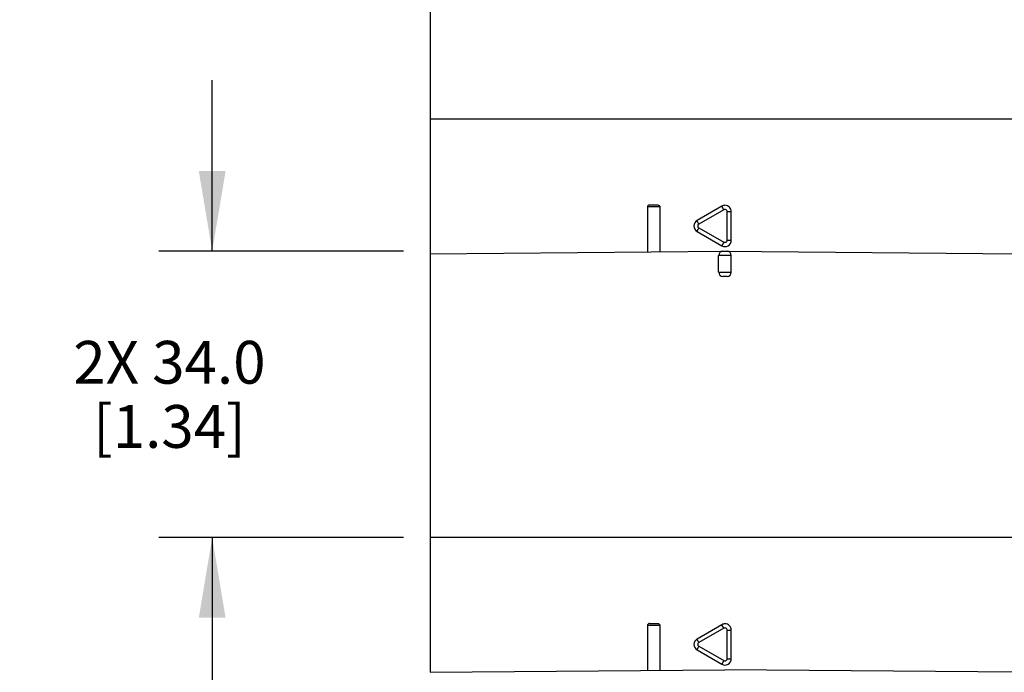
# Model space of a CAD drawing. Units: inches. Extents: x 0.4 to 16.6, y 0.6 to 10.4.
# Drawn here: x 4.6 to 6.9, y 6 to 7.5 of the extents above; entities that cross this region are included whole.
import ezdxf

# ---------------------------------------------------------------- set-up
doc = ezdxf.new("R2010")
doc.units = ezdxf.units.IN
doc.header["$LTSCALE"] = 0.935
doc.header["$MEASUREMENT"] = 0
doc.layers.get('0').update_dxf_attribs({"linetype": 'CONTINUOUS'})
doc.layers.add('AXIS', color=7, linetype='CONTINUOUS')
doc.layers.add('DRIVEN_DIMS', color=7, linetype='CONTINUOUS')
doc.dimstyles.new('DIMSTYLE_1', dxfattribs={"dimtxt": 0.1, "dimasz": 0.1875, "dimexe": 0.125, "dimexo": 0.0625, "dimgap": 0.1, "dimtad": 0, "dimtih": 1, "dimtoh": 1, "dimdec": 1, "dimlfac": 2, "dimzin": 4, "dimdsep": 46, "dimtxsty": 'STANDARD', "dimblk": '_FILLED', "dimblk1": '_FILLED', "dimblk2": '_FILLED', "dimcen": 0.09, "dimadec": 0, "dimazin": 0, "dimtp": 0.005, "dimtm": 0.005, "dimtfac": 1, "dimtdec": 1, "dimtofl": 0, "dimtmove": 0, "dimatfit": 3, "dimldrblk": '_FILLED', "dimfxl": 1, "dimtolj": 1, "dimtzin": 4, "dimarcsym": 0})

# ---------------------------------------------------------------- blocks, each defined once
blk = doc.blocks.new('_FILLED')
at = {"color": 0, "linetype": 'BYBLOCK'}
blk.add_solid([(0, 0), (-1, 0.167), (-1, -0.167)], dxfattribs=at)
blk = doc.blocks.new('*D1')
at = {"layer": 'DRIVEN_DIMS', "color": 7, "linetype": 'CONTINUOUS'}
for p, q in [((6.3103, 9.3502), (7.9466, 9.3502)), ((7.8216, 9.3502), (7.8216, 7.6658)), ((7.8216, 5.5314), (7.8216, 7.2158)), ((6.8381, 5.5314), (7.9466, 5.5314))]:
    blk.add_line(p, q, dxfattribs=at)
at = {"layer": 'DRIVEN_DIMS', "color": 7, "linetype": 'CONTINUOUS', "xscale": 0.1875, "yscale": 0.1875, "zscale": 0.1875}
for p, rotation in [((7.8216, 9.3502), 90), ((7.8216, 5.5314), 270)]:
    blk.add_blockref('_FILLED', p, dxfattribs=dict(at, rotation=rotation))
at = {"layer": 'DRIVEN_DIMS', "color": 7, "linetype": 'CONTINUOUS', "insert": (7.7716, 7.5658), "char_height": 0.1, "width": 0.6, "attachment_point": 2, "line_spacing_factor": 0.9}
blk.add_mtext('194.0\\P[7.64]', dxfattribs=at)
blk = doc.blocks.new('*D2')
at = {"layer": 'DRIVEN_DIMS', "color": 7, "linetype": 'CONTINUOUS'}
for p, q in [((5.049, 6.9602), (5.049, 7.3602)), ((5.4963, 6.9602), (4.924, 6.9602)), ((5.4963, 6.2909), (4.924, 6.2909)), ((5.049, 6.2909), (5.049, 5.8909))]:
    blk.add_line(p, q, dxfattribs=at)
at = {"layer": 'DRIVEN_DIMS', "color": 7, "linetype": 'CONTINUOUS', "xscale": 0.1875, "yscale": 0.1875, "zscale": 0.1875}
for p, rotation in [((5.049, 6.9602), 270), ((5.049, 6.2909), 90)]:
    blk.add_blockref('_FILLED', p, dxfattribs=dict(at, rotation=rotation))
at = {"layer": 'DRIVEN_DIMS', "color": 7, "linetype": 'CONTINUOUS', "insert": (4.949, 6.7506), "char_height": 0.1, "width": 0.7, "attachment_point": 2, "line_spacing_factor": 0.9}
blk.add_mtext('2X 34.0\\P[1.34]', dxfattribs=at)

msp = doc.modelspace()

# ---------------------------------------------------------------- linework, layer by layer
at = {"color": 7, "linetype": 'CONTINUOUS'}
for p, q in [((6.9368, 7.2693), (5.5588, 7.2693)), ((6.0713, 7.0685), (6.0907, 7.0685)), ((6.0955, 7.0636), (6.0663, 7.0636)), ((6.0955, 7.0636), (6.0955, 6.9589)), ((6.2404, 7.0655), (6.1824, 7.0321)), ((6.2453, 7.057), (6.1865, 7.0235)), ((6.2453, 7.057), (6.2404, 7.0655)), ((6.2528, 6.9858), (6.2528, 7.0528)), ((6.2528, 7.0528), (6.2625, 7.0528)), ((6.2625, 6.9858), (6.2625, 7.0528)), ((6.1824, 7.0065), (6.2404, 6.973)), ((6.1865, 7.015), (6.2453, 6.9815)), ((6.2453, 6.9815), (6.2404, 6.973)), ((6.2528, 6.9858), (6.2625, 6.9858)), ((5.5589, 6.9542), (6.2478, 6.9602)), ((6.2429, 6.9602), (6.2527, 6.9602)), ((6.2478, 6.9602), (6.9368, 6.9542)), ((6.2625, 6.9504), (6.233, 6.9504)), ((6.233, 6.911), (6.2625, 6.911)), ((6.2527, 6.9012), (6.2429, 6.9012)), ((6.9368, 6.2909), (5.5588, 6.2909)), ((6.0955, 6.0852), (6.0663, 6.0852)), ((6.0713, 6.0901), (6.0907, 6.0901)), ((6.0955, 6.0852), (6.0955, 5.9805)), ((6.2404, 6.0872), (6.1824, 6.0537)), ((6.2453, 6.0787), (6.1865, 6.0452)), ((6.2453, 6.0787), (6.2404, 6.0872)), ((6.2528, 6.0744), (6.2625, 6.0744)), ((6.2528, 6.0074), (6.2528, 6.0744)), ((6.2625, 6.0074), (6.2625, 6.0744)), ((6.1865, 6.0367), (6.2453, 6.0032)), ((6.1824, 6.0281), (6.2404, 5.9947)), ((6.2453, 6.0032), (6.2404, 5.9947)), ((6.2528, 6.0074), (6.2625, 6.0074)), ((5.5588, 5.9759), (6.2478, 5.9819)), ((6.9368, 5.9759), (6.2478, 5.9819))]:
    msp.add_line(p, q, dxfattribs=at)
for centre, radius, start, end in [((6.0713, 7.0636), 0.00492, 90, 180), ((6.2478, 7.0528), 0.0148, 359.996, 89.9984), ((6.1898, 7.0193), 0.0148, 120, 240), ((6.2478, 6.9858), 0.0148, 239.9942, 0.0057), ((6.2429, 6.9504), 0.00984, 90.4996, 180), ((6.2527, 6.9504), 0.00984, 0, 89.5004), ((6.2429, 6.911), 0.00984, 180, 270), ((6.2527, 6.911), 0.00984, 270, 360), ((6.0713, 6.0852), 0.00492, 90, 180), ((6.2478, 6.0744), 0.0148, 359.996, 89.9984), ((6.1898, 6.0409), 0.0148, 120, 240), ((6.2478, 6.0074), 0.0148, 239.9942, 0.0057)]:
    msp.add_arc(centre, radius, start, end, dxfattribs=at)
for points, knots in [([(6.0907, 7.0685), (6.0919, 7.0685), (6.0945, 7.0674), (6.0955, 7.0648), (6.0955, 7.0636)], [0, 0, 0, 0, 0.495364, 1, 1, 1, 1]), ([(6.2528, 7.0528), (6.2528, 7.0536), (6.2523, 7.0554), (6.2504, 7.0572), (6.2478, 7.0579), (6.246, 7.0574), (6.2453, 7.057)], [0, 0, 0, 0, 0.250227, 0.500241, 0.750153, 1, 1, 1, 1]), ([(6.1865, 7.0235), (6.1859, 7.0246), (6.185, 7.0261), (6.184, 7.0281), (6.1834, 7.0294), (6.1829, 7.0304), (6.1825, 7.0312), (6.1824, 7.0317), (6.1823, 7.032), (6.1824, 7.0321)], [0, 0, 0, 0, 0.382483, 0.554004, 0.703791, 0.826621, 0.918377, 0.975939, 1, 1, 1, 1]), ([(6.1865, 7.0235), (6.1857, 7.0231), (6.1844, 7.0219), (6.1837, 7.0193), (6.1844, 7.0167), (6.1857, 7.0154), (6.1865, 7.015)], [0, 0, 0, 0, 0.250186, 0.500385, 0.750377, 1, 1, 1, 1]), ([(6.1865, 7.015), (6.1859, 7.014), (6.185, 7.0124), (6.184, 7.0104), (6.1834, 7.0092), (6.1829, 7.0081), (6.1825, 7.0073), (6.1824, 7.0069), (6.1823, 7.0065), (6.1824, 7.0065)], [0, 0, 0, 0, 0.382483, 0.554004, 0.703791, 0.826621, 0.918377, 0.975939, 1, 1, 1, 1]), ([(6.2453, 6.9815), (6.246, 6.9811), (6.2478, 6.9806), (6.2504, 6.9813), (6.2523, 6.9832), (6.2528, 6.9849), (6.2528, 6.9858)], [0, 0, 0, 0, 0.250407, 0.500521, 0.750344, 1, 1, 1, 1]), ([(6.0907, 6.0901), (6.0919, 6.0901), (6.0945, 6.0891), (6.0955, 6.0865), (6.0955, 6.0852)], [0, 0, 0, 0, 0.495364, 1, 1, 1, 1]), ([(6.2528, 6.0744), (6.2528, 6.0753), (6.2523, 6.077), (6.2504, 6.0789), (6.2478, 6.0796), (6.246, 6.0791), (6.2453, 6.0787)], [0, 0, 0, 0, 0.250227, 0.500241, 0.750153, 1, 1, 1, 1]), ([(6.1865, 6.0452), (6.1859, 6.0462), (6.185, 6.0478), (6.184, 6.0497), (6.1834, 6.051), (6.1829, 6.052), (6.1825, 6.0529), (6.1824, 6.0533), (6.1823, 6.0537), (6.1824, 6.0537)], [0, 0, 0, 0, 0.382483, 0.554004, 0.703791, 0.826621, 0.918377, 0.975939, 1, 1, 1, 1]), ([(6.1865, 6.0367), (6.1859, 6.0356), (6.185, 6.0341), (6.184, 6.0321), (6.1834, 6.0308), (6.1829, 6.0298), (6.1825, 6.029), (6.1824, 6.0285), (6.1823, 6.0282), (6.1824, 6.0281)], [0, 0, 0, 0, 0.382483, 0.554004, 0.703791, 0.826621, 0.918377, 0.975939, 1, 1, 1, 1]), ([(6.1865, 6.0452), (6.1857, 6.0448), (6.1844, 6.0435), (6.1837, 6.0409), (6.1844, 6.0383), (6.1857, 6.0371), (6.1865, 6.0367)], [0, 0, 0, 0, 0.250186, 0.500385, 0.750377, 1, 1, 1, 1]), ([(6.2453, 6.0032), (6.246, 6.0028), (6.2478, 6.0023), (6.2504, 6.003), (6.2523, 6.0048), (6.2528, 6.0066), (6.2528, 6.0074)], [0, 0, 0, 0, 0.250407, 0.500521, 0.750344, 1, 1, 1, 1])]:
    msp.add_open_spline(points, degree=3, knots=knots, dxfattribs=at)
for points in [[(6.2478, 7.0675), (6.2452, 7.0675), (6.2426, 7.0668), (6.2404, 7.0655)], [(6.2478, 6.0892), (6.2452, 6.0892), (6.2426, 6.0885), (6.2404, 6.0872)]]:
    msp.add_open_spline(points, degree=3, dxfattribs=at)
at = {"layer": 'AXIS', "color": 7, "linetype": 'CONTINUOUS'}
for p, q in [((5.5588, 9.2742), (5.5588, 5.9759)), ((6.0663, 7.0636), (6.0663, 6.9586)), ((6.233, 6.911), (6.233, 6.9504)), ((6.2625, 6.911), (6.2625, 6.9504)), ((6.0663, 6.0852), (6.0663, 5.9803))]:
    msp.add_line(p, q, dxfattribs=at)

# ---------------------------------------------------------------- dimensions: what is measured, and where the dimension line sits
at = {"layer": 'DRIVEN_DIMS', "color": 7, "linetype": 'CONTINUOUS'}
dim = msp.add_linear_dim(base=(7.8216, 9.3502), p1=(6.7756, 5.5314), p2=(6.2478, 9.3502), angle=90, dimstyle='DIMSTYLE_1', dxfattribs=at)
dim.commit()
dim.dimension.update_dxf_attribs({"geometry": '*D1', "text_midpoint": (7.8216, 7.4408), "dimtype": 160})
dim = msp.add_linear_dim(base=(5.049, 6.2909), p1=(5.5588, 6.9602), p2=(5.5588, 6.2909), angle=270, text='2X <>', dimstyle='DIMSTYLE_1', dxfattribs=at)
dim.commit()
dim.dimension.update_dxf_attribs({"geometry": '*D2', "text_midpoint": (5.049, 6.6256), "dimtype": 160})

doc.saveas('drawing.dxf')
